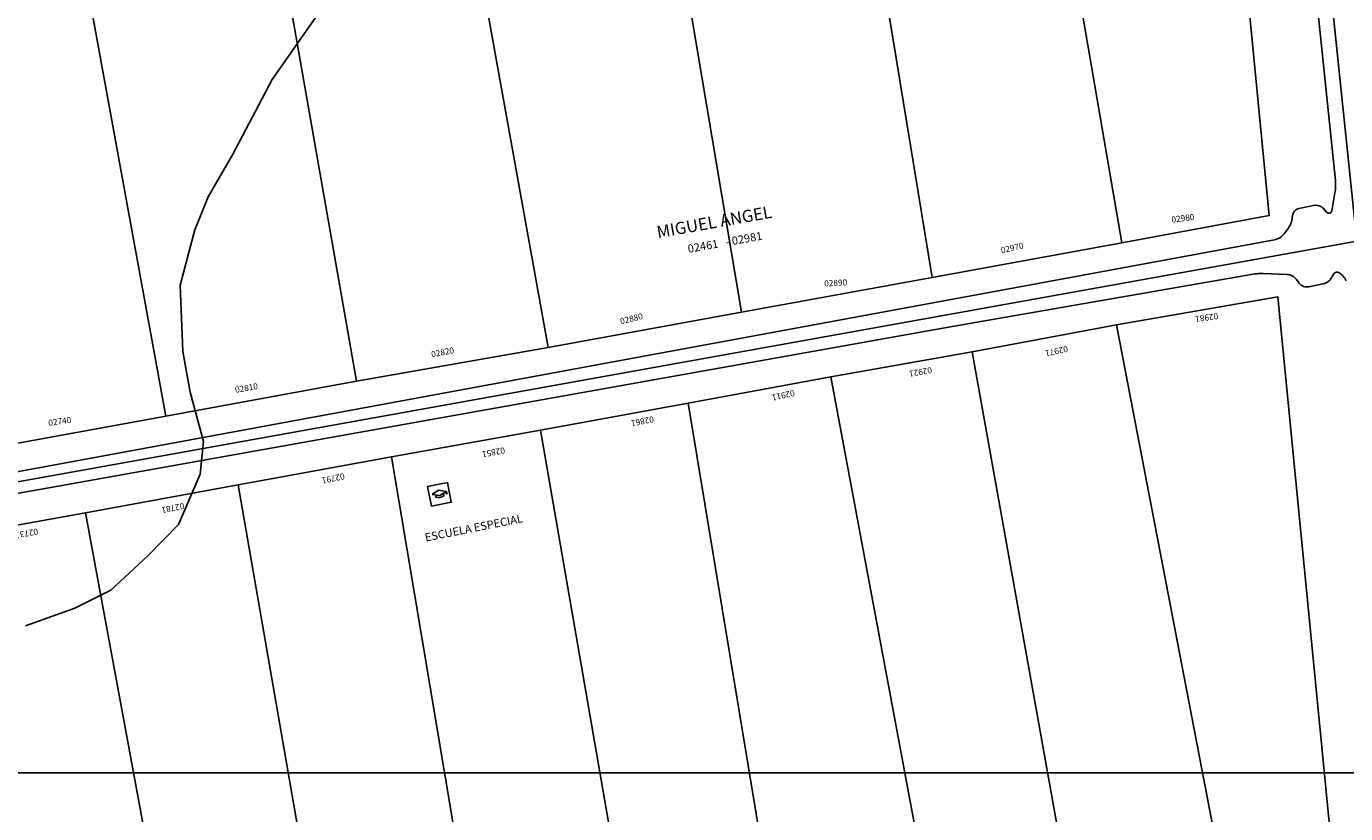
# Model space of a CAD drawing. Extents: x 344355 to 351700, y 6277000 to 6288032.
# Drawn here: x 349471 to 349796, y 6282390 to 6282584 of the extents above; entities that cross this region are included whole.
import ezdxf

# ---------------------------------------------------------------- set-up
doc = ezdxf.new("R2010")
doc.units = 0
doc.header["$MEASUREMENT"] = 0
doc.layers.get('0').update_dxf_attribs({"linetype": 'CONTINUOUS'})
for name, color, linetype in [('1010', 7, 'CONTINUOUS'), ('1400', 7, 'CONTINUOUS'), ('2000', 7, 'CONTINUOUS'), ('2510', 7, 'CONTINUOUS'), ('LIMITE_PREDIAL', 7, 'CONTINUOUS')]:
    doc.layers.add(name, color=color, linetype=linetype)

msp = doc.modelspace()

# ---------------------------------------------------------------- linework, layer by layer
at = {"color": 3}
for points in [[(349000, 6282400), (349900, 6282400), (349900, 6283000), (349000, 6283000), (349000, 6282400)], [(349000, 6281800), (349900, 6281800), (349900, 6282400), (349000, 6282400), (349000, 6281800)]]:
    msp.add_lwpolyline(points, dxfattribs=at)
at = {"color": 10}
for points in [[(349770.19, 6282772.51), (349774.01, 6282761.9), (349775.81, 6282759.2), (349783.48, 6282681.62), (349799.14, 6282530.96)], [(348963.5, 6282380.79), (349799.14, 6282530.96)]]:
    msp.add_lwpolyline(points, dxfattribs=at)
at = {"color": 1}
msp.add_lwpolyline([(349545.07, 6282589.37), (349531.99, 6282570.77), (349522.24, 6282552.17), (349516.24, 6282541.88), (349512.96, 6282533.73), (349509.37, 6282520.06), (349510.03, 6282503.78), (349511.81, 6282493.73), (349515.13, 6282481.56), (349514.24, 6282473.59), (349508.92, 6282461.19), (349501.38, 6282453.44), (349492.3, 6282445.03), (349483.44, 6282440.6), (349471.26, 6282436.17)], dxfattribs=at)
at = {"color": 4}
for points in [[(349571.28, 6282465.69), (349570.31, 6282470.54), (349575.17, 6282471.5), (349576.13, 6282466.65), (349571.28, 6282465.69)], [(349571.42, 6282468.6), (349573.05, 6282469.61), (349574.88, 6282469.27), (349573.32, 6282468.27), (349571.42, 6282468.58)], [(349574.88, 6282469.27), (349574.87, 6282468.6)], [(349574.88, 6282469.27), (349574.9, 6282468.6)], [(349574.88, 6282469.27), (349574.93, 6282468.61)], [(349574.88, 6282469.27), (349574.98, 6282468.62)], [(349574.88, 6282469.27), (349575, 6282468.62)], [(349574.88, 6282469.27), (349575.03, 6282468.63)], [(349574.88, 6282469.27), (349575.08, 6282468.64)], [(349572.45, 6282468.41), (349572.26, 6282467.87)], [(349574.07, 6282468.75), (349574.34, 6282468.29)]]:
    msp.add_lwpolyline(points, dxfattribs=at)
msp.add_arc((349572.9, 6282470.12), 2.33, 253.9828, 308.2027, dxfattribs=at)
at = {"layer": '1400', "color": 2}
for points in [[(349221.2, 6282436.65), (349269, 6282445.55), (349315.5, 6282453.45), (349363.8, 6282461.95), (349409, 6282470.15), (349457.6, 6282479.05), (349505.8, 6282487.85), (349552.8, 6282496.45), (349600, 6282504.75), (349647.6, 6282513.45), (349694.6, 6282521.95), (349741.3, 6282530.55), (349777.6, 6282537.25), (349767, 6282646.45)], [(349792.7, 6282384.5), (349779.7, 6282517.2), (349740, 6282510.3), (349704.4, 6282503.7), (349669.6, 6282497.5), (349634.5, 6282491), (349598.1, 6282484.4), (349561.4, 6282477.8), (349523.6, 6282470.9), (349486, 6282464), (349448.1, 6282457.2)]]:
    msp.add_lwpolyline(points, dxfattribs=at)
at = {"layer": '2000', "color": 1}
for points in [[(349789.15, 6282591.75), (349793.9, 6282545.84), (349793.93, 6282545.47), (349793.95, 6282545.1), (349793.95, 6282544.73), (349793.95, 6282544.35), (349793.93, 6282543.98), (349793.89, 6282543.61), (349793.85, 6282543.24), (349793.79, 6282542.87), (349793.01, 6282538.43), (349792.95, 6282538.23), (349792.83, 6282538.06), (349792.68, 6282537.93), (349792.49, 6282537.85), (349792.29, 6282537.82), (349792.09, 6282537.85), (349791.9, 6282537.93), (349791.74, 6282538.06), (349790.96, 6282538.94), (349790.71, 6282539.17), (349790.44, 6282539.38), (349790.14, 6282539.54), (349789.83, 6282539.67), (349789.5, 6282539.75), (349789.16, 6282539.79), (349788.82, 6282539.78), (349788.48, 6282539.73), (349784.92, 6282538.97), (349784.61, 6282538.87), (349784.32, 6282538.73), (349784.05, 6282538.55), (349783.82, 6282538.32), (349783.63, 6282538.07), (349783.48, 6282537.78), (349783.37, 6282537.47), (349783.32, 6282537.16), (349783.28, 6282536.74), (349783.24, 6282536.38), (349783.17, 6282536.02), (349783.07, 6282535.67), (349782.95, 6282535.33), (349782.81, 6282534.99), (349782.64, 6282534.67), (349782.45, 6282534.35), (349782.24, 6282534.05), (349781.26, 6282532.75), (349781.03, 6282532.47), (349780.77, 6282532.22), (349780.5, 6282531.99), (349780.2, 6282531.79), (349779.89, 6282531.62), (349779.56, 6282531.47), (349779.22, 6282531.36), (349778.87, 6282531.28), (349299.95, 6282442.95)], [(349796.49, 6282521.15), (349796.35, 6282521.48), (349796.18, 6282521.79), (349795.98, 6282522.09), (349795.75, 6282522.36), (349795.5, 6282522.62), (349795.1, 6282522.98), (349794.89, 6282523.14), (349794.65, 6282523.24), (349794.39, 6282523.28), (349794.13, 6282523.27), (349793.88, 6282523.19), (349793.65, 6282523.06), (349793.46, 6282522.88), (349793.31, 6282522.67), (349792.99, 6282522.03), (349792.81, 6282521.73), (349792.6, 6282521.45), (349792.36, 6282521.2), (349792.09, 6282520.97), (349791.8, 6282520.78), (349791.49, 6282520.62), (349791.17, 6282520.49), (349790.83, 6282520.4), (349787.37, 6282519.7), (349787.04, 6282519.66), (349786.7, 6282519.66), (349786.37, 6282519.71), (349786.05, 6282519.8), (349785.75, 6282519.94), (349785.47, 6282520.13), (349785.21, 6282520.34), (349784.99, 6282520.6), (349784.31, 6282521.5), (349784.08, 6282521.77), (349783.82, 6282522.01), (349783.55, 6282522.22), (349783.24, 6282522.4), (349782.93, 6282522.54), (349782.59, 6282522.65), (349782.25, 6282522.72), (349781.9, 6282522.75), (349776.1, 6282522.95), (349775.73, 6282522.96), (349775.35, 6282522.96), (349774.98, 6282522.94), (349774.61, 6282522.92), (349774.23, 6282522.89), (349773.86, 6282522.85), (349773.49, 6282522.8), (349773.12, 6282522.74), (349700, 6282510)], [(349700, 6282510), (349299.9, 6282438.6), (349236.9, 6282427.2), (348972.48, 6282378.57), (348972.12, 6282378.49), (348971.77, 6282378.39), (348971.43, 6282378.25), (348971.11, 6282378.1), (348970.79, 6282377.92), (348970.49, 6282377.71), (348970.21, 6282377.49), (348969.94, 6282377.24), (348968.86, 6282376.16)]]:
    msp.add_lwpolyline(points, dxfattribs=at)
at = {"layer": 'LIMITE_PREDIAL', "color": 4}
for points in [[(349741.3, 6282530.55), (349777.6, 6282537.25), (349767, 6282646.45), (349722.7, 6282638.45), (349741.3, 6282530.55)], [(349694.6, 6282521.95), (349741.3, 6282530.55), (349722.7, 6282638.45), (349678.4, 6282630.55), (349676.8, 6282630.05), (349694.6, 6282521.95)], [(349647.6, 6282513.45), (349694.6, 6282521.95), (349676.8, 6282630.05), (349631.3, 6282621.95), (349629.4, 6282621.65), (349647.6, 6282513.45)], [(349600, 6282504.75), (349647.6, 6282513.45), (349629.4, 6282621.65), (349580.5, 6282612.75), (349600, 6282504.75)], [(349552.8, 6282496.45), (349600, 6282504.75), (349580.5, 6282612.75), (349558.4, 6282608.55), (349533.8, 6282604.55), (349552.8, 6282496.45)], [(349505.8, 6282487.85), (349552.8, 6282496.45), (349533.8, 6282604.55), (349486.1, 6282595.75), (349505.8, 6282487.85)], [(349457.6, 6282479.05), (349505.8, 6282487.85), (349486.1, 6282595.75), (349438.6, 6282587.45), (349457.6, 6282479.05)], [(349771.8, 6282381.3), (349792.7, 6282384.5), (349779.7, 6282517.2), (349740, 6282510.3), (349764.9, 6282380.4), (349771.8, 6282381.3)], [(349740, 6282510.3), (349704.4, 6282503.7), (349727.5, 6282375), (349733.9, 6282375.9), (349741.4, 6282377), (349748.4, 6282378.1), (349755.6, 6282379.1), (349762, 6282379.9), (349764.9, 6282380.4), (349740, 6282510.3)], [(349704.4, 6282503.7), (349669.6, 6282497.5), (349693.4, 6282370.1), (349700.1, 6282371), (349707.2, 6282372), (349714.2, 6282373), (349720.3, 6282374), (349727.5, 6282375), (349704.4, 6282503.7)], [(349669.6, 6282497.5), (349634.5, 6282491), (349655.4, 6282364.6), (349658.3, 6282365), (349665.3, 6282366), (349672.2, 6282366.9), (349679.5, 6282368), (349685.8, 6282369), (349693.4, 6282370.1), (349669.6, 6282497.5)], [(349634.5, 6282491), (349598.1, 6282484.4), (349619.8, 6282359.5), (349623.3, 6282359.9), (349630.4, 6282360.9), (349637.3, 6282362), (349644.3, 6282363), (349651.4, 6282364), (349655.4, 6282364.6), (349634.5, 6282491)], [(349598.1, 6282484.4), (349561.4, 6282477.8), (349582.2, 6282354.1), (349588.7, 6282354.9), (349596, 6282355.9), (349603.8, 6282357.1), (349609.2, 6282357.8), (349616.7, 6282359), (349619.8, 6282359.5), (349598.1, 6282484.4)], [(349561.4, 6282477.8), (349523.6, 6282470.9), (349544.9, 6282348.6), (349547.1, 6282348.9), (349554.6, 6282349.9), (349561.2, 6282350.9), (349568.3, 6282352), (349574.9, 6282352.9), (349582.2, 6282354.1), (349561.4, 6282477.8)], [(349523.6, 6282470.9), (349544.9, 6282348.6), (349540.8, 6282347.9), (349533.1, 6282346.7), (349526.4, 6282345.8), (349520, 6282344.8), (349512.5, 6282343.7), (349508.4, 6282343.2), (349486, 6282464), (349523.6, 6282470.9)], [(349486, 6282464), (349448.1, 6282457.2), (349471, 6282337.6), (349479, 6282338.7), (349484.8, 6282339.7), (349492, 6282340.6), (349498.5, 6282341.6), (349505.5, 6282342.7), (349508.4, 6282343.2), (349486, 6282464)]]:
    msp.add_lwpolyline(points, dxfattribs=at)

# ---------------------------------------------------------------- texts
at = {"color": 10}
msp.add_text('MIGUEL ANGEL', height=3, rotation=10.1986, dxfattribs=at).set_placement((349627.02, 6282531.64))
at = {"color": 4}
msp.add_text('ESCUELA ESPECIAL', height=2, rotation=11.2873, dxfattribs=at).set_placement((349569.83, 6282456.95))
at = {"layer": '1010', "color": 10}
for s, p in [('02461', (349634.57, 6282528.03)), (' - 02981', (349643.28, 6282529.59))]:
    msp.add_text(s, height=2, rotation=10.1986, dxfattribs=at).set_placement(p)
at = {"layer": '2510', "color": 4}
for s, rotation, p in [('02980', 7.3339, (349753.61, 6282535.48)), ('02970', 12.7197, (349711.68, 6282527.91)), ('02890', 3.0367, (349668.01, 6282519.76)), ('02880', 13.8083, (349617.92, 6282510.45)), ('02981', 187.9874, (349764.91, 6282513.25)), ('02820', 10.9435, (349571.34, 6282502.3)), ('02971', 192.17, (349727.83, 6282505.19)), ('02921', 189.9928, (349694.38, 6282499.95)), ('02810', 9.8549, (349523, 6282493.57)), ('02911', 192.6857, (349660.52, 6282494.31)), ('02740', 8.136, (349476.99, 6282485.42)), ('02861', 191.4252, (349625.86, 6282487.87)), ('02851', 190.9095, (349589.19, 6282480.21)), ('02791', 191.4825, (349549.69, 6282473.81)), ('02781', 191.769, (349510.2, 6282466.52)), ('02731', 190.2793, (349474.19, 6282460.21))]:
    msp.add_text(s, height=1.5, rotation=rotation, dxfattribs=at).set_placement(p)

doc.saveas('drawing.dxf')
